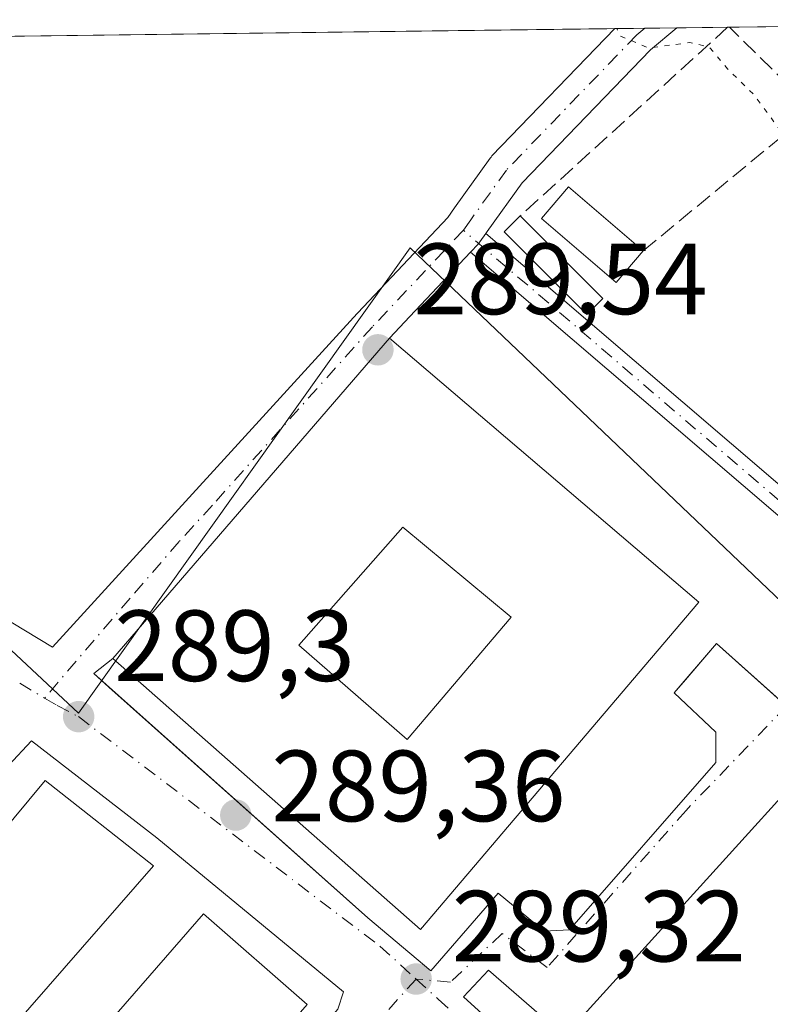
# Model space of a CAD drawing. Units: metres. Extents: x 589010 to 591029, y 4682755 to 4685072.
# Drawn here: x 590867 to 590941, y 4684974 to 4685072 of the extents above; entities that cross this region are included whole.
import ezdxf

# ---------------------------------------------------------------- set-up
doc = ezdxf.new("R2010")
doc.units = ezdxf.units.M
doc.header["$MEASUREMENT"] = 0
for name, pattern in [('DGN Style 3', [2.307223458686699, 1.648016756204785, -0.6592067024819142]), ('DGN Style 4', [2.6384748266838614, 1.318413404963828, -0.6592067024819142, 0.001648016756204785, -0.6592067024819142]), ('DGN Style 5', [1.1536117293433497, 0.4944050268614355, -0.6592067024819142])]:
    doc.linetypes.add(name, pattern=pattern)
for name, color, linetype, lineweight in [('Arbolado forestal CxS', 92, 'Continuous', 0), ('Camino Cxs', 7, 'Continuous', 0), ('Camino eje', 30, 'DGN Style 4', 13), ('Comarca CxS', 21, 'Continuous', 0), ('Comunidad Autónoma CxS', 142, 'Continuous', 0), ('Curva de nivel normal depresión', 30, 'DGN Style 5', 0), ('Edificación Cxs', 1, 'Continuous', 13), ('Edificación ligera Cxs', 1, 'Continuous', 0), ('Elemento construido', 1, 'Continuous', 0), ('Municipio CxS', 4, 'Continuous', 0), ('Muro lineal', 1, 'DGN Style 3', 13), ('Núcleo urbano CxS', 7, 'Continuous', 0), ('Pastizal CxS', 92, 'Continuous', 0), ('Provincia CxS', 1, 'Continuous', 0), ('Punto de cota en terreno', 7, 'Continuous', 0), ('Rótulo de punto de cota en terreno', 7, 'Continuous', 0), ('Vía urbana Cxs', 4, 'Continuous', 0), ('Vía urbana eje', 4, 'DGN Style 4', 0)]:
    doc.layers.add(name, color=color, linetype=linetype, lineweight=lineweight)
doc.styles.add('Style-Arial', font='txt')

# ---------------------------------------------------------------- blocks, each defined once
blk = doc.blocks.new('5PATER')
at = {"layer": 'Arbolado forestal CxS', "linetype": 'Continuous', "lineweight": 0}
h = blk.add_hatch(color=51, dxfattribs=at)
edge = h.paths.add_edge_path()
edge.add_ellipse((0, 0), major_axis=(-0.1095731443231308, -0.1110710700762829), ratio=0.9994222409660322, start_angle=0, end_angle=360)
blk = doc.blocks.new('*U11')
at = {"layer": 'Vía urbana Cxs', "color": 4, "linetype": 'Continuous', "lineweight": 0}
for points in [[(590947.1700999998, 4684999.890100001, 293.4076000000059), (590920.9600999998, 4684970.9801, 293.5887999999977), (590913.4208000004, 4684977.505799999, 289.3073000000004), (590910.9336999999, 4684974.8731, 289.3880000000063), (590944.8004000001, 4684944.049100001, 289.3776000000071)], [(590838.5730999997, 4685028.6088, 289.6836000000039), (590870.1915999996, 4685009.4868, 289.4532999999938), (590900.4128999999, 4685042.5494, 289.7171999999992), (590900.4704, 4685042.613100001, 289.7177999999985), (590909.3801999995, 4685052.076199999, 289.5673999999999), (590910.0484999996, 4685053.0097, 289.5950000000012), (590913.5739000002, 4685057.9343, 289.6168000000035), (590913.6679999996, 4685058.0557, 289.6154999999999), (590913.7608000003, 4685058.1588, 289.6157999999996), (590925.9369000001, 4685070.778100001, 290.5209000000032), (590932.0740999999, 4685070.8564, 290.8730000000069), (590929.4748999998, 4685068.6842, 290.6481000000058), (590916.7411000002, 4685055.4868, 290.2290999999968), (590913.3009000003, 4685050.681299999, 289.8960999999982), (590913.1549000005, 4685050.477399999, 289.8600000000006), (590912.5544999996, 4685049.638699999, 289.7148000000016), (590912.4604000002, 4685049.517300001, 289.6984999999986), (590912.4478000002, 4685049.5031, 289.6974999999948), (590912.3844, 4685049.4319, 289.6921000000002), (590911.6262999997, 4685048.626700001, 289.6343000000052), (590905.6267999997, 4685042.254699999, 290.0412999999971), (590903.6201, 4685040.120100001, 292.6193999999959), (590876.1901000004, 4685008.380100001, 293.6401000000042), (590874.2888000002, 4685006.887800001, 291.5807999999961), (590875.7973999997, 4685005.544399999, 292.4902000000002), (590901.4748000001, 4684982.678400001, 293.0835999999982), (590907.6924999999, 4684977.4528, 289.5204999999987), (590914.3733000001, 4684985.125800001, 291.895199999999), (590918.9373000005, 4684981.3554, 290.2078000000038), (590921.4508999996, 4684981.487700001, 290.3736999999965), (590935.9368000003, 4684998.090399999, 289.7232999999979), (590935.9368000003, 4685001.0669, 289.780700000003), (590931.8357999995, 4685004.969599999, 291.5761000000057), (590932.7346999999, 4685006.025400001, 291.0617000000057), (590936.0029999996, 4685009.864399999, 290.6745999999985), (590942.9516000003, 4685003.658, 289.5553999999975)]]:
    blk.add_polyline3d(points, dxfattribs=at)
blk.add_polyline3d([(590863.5201000003, 4684995.350099999, 290.1915000000009), (590841.2401000002, 4684968.800100001, 290.820200000002), (590832.9401000004, 4684960.5101, 290.4655000000057), (590845.0900999998, 4684921.5101, 290.4799000000057), (590847.5100999996, 4684914.620100001, 290.3601000000053), (590898.4801000003, 4684973.630100001, 289.8464999999997), (590899.0601000004, 4684975.370100001, 289.6728000000003), (590880.5401, 4684990.630100001, 290.7235999999975), (590868.1201, 4685000.210100001, 289.8092999999935)], close=True, dxfattribs=at)
blk = doc.blocks.new('*U12')
at = {"layer": 'Edificación Cxs', "color": 1, "linetype": 'Continuous', "lineweight": 13}
for points in [[(590903.6201, 4685040.120100001, 298.7277000000031), (590934.2701000003, 4685013.960100001, 298.7277000000031), (590906.6901000004, 4684981.530099999, 298.7277000000031), (590876.1901000004, 4685008.380100001, 298.7277000000031)], [(590894.6201, 4685009.690099999, 298.7277000000031), (590905.3701, 4685000.350099999, 298.7277000000031), (590915.6700999998, 4685012.460100001, 298.7277000000031), (590904.9401000004, 4685021.390100001, 298.7277000000031)]]:
    blk.add_3dface(points, dxfattribs=at)

msp = doc.modelspace()

# ---------------------------------------------------------------- linework, layer by layer
at = {"layer": 'Camino Cxs', "color": 7, "linetype": 'Continuous', "lineweight": 0, "extrusion": (0.005400681474438498, -0.004619922573415789, 0.999974744158585), "elevation": -18163.38405012043, "flags": 128}
msp.add_lwpolyline([(590902.9715065089, 4685016.561996691), (590986.1353943766, 4684945.422637499)], dxfattribs=at)
at = {"layer": 'Camino Cxs', "color": 7, "linetype": 'Continuous', "lineweight": 0, "extrusion": (0.002985654264227049, -0.002554023379368524, 0.9999922813868076), "elevation": -9911.833844801386, "flags": 128}
msp.add_lwpolyline([(590992.8596246757, 4684966.11026949), (590908.12779431, 4685038.592005892)], dxfattribs=at)
at = {"layer": 'Camino Cxs', "color": 7, "linetype": 'Continuous', "lineweight": 0}
msp.add_polyline3d([(590911.6262999997, 4685048.626700001, 289.6343000000052), (590912.3844, 4685049.4319, 289.6921000000002), (590912.4478000002, 4685049.5031, 289.6974999999948), (590912.4604000002, 4685049.517300001, 289.6984999999986), (590912.5544999996, 4685049.638699999, 289.7148000000016), (590913.1549000005, 4685050.477399999, 289.8600000000006), (590996.3158, 4684979.3388, 289.0822000000044), (590996.3570999998, 4684976.145199999, 289.1962000000058)], close=True, dxfattribs=at)
msp.add_polyline3d([(590913.1549000005, 4685050.477399999, 289.8600000000006), (590912.5544999996, 4685049.638699999, 289.7148000000016), (590912.4604000002, 4685049.517300001, 289.6984999999986), (590912.4478000002, 4685049.5031, 289.6974999999948), (590912.3844, 4685049.4319, 289.6921000000002), (590911.6262999997, 4685048.626700001, 289.6343000000052)], dxfattribs=at)
at = {"layer": 'Camino eje', "color": 30, "linetype": 'DGN Style 4', "lineweight": 13, "extrusion": (0.003575860938855397, -0.003058909148668729, 0.9999889280853895), "elevation": -11928.48656305472, "flags": 128}
msp.add_lwpolyline([(590991.5240343303, 4684963.172319534), (590906.1145891022, 4685036.233561347)], dxfattribs=at)
at = {"layer": 'Comarca CxS', "color": 21, "linetype": 'Continuous', "lineweight": 0, "flags": 128}
msp.add_lwpolyline([(589658.7627343144, 4685054.626129847), (590995.1200006775, 4685071.659983137), (591024.1941759333, 4682826.933065383)], dxfattribs=at)
at = {"layer": 'Comunidad Autónoma CxS', "color": 142, "linetype": 'Continuous', "lineweight": 0, "flags": 128}
msp.add_lwpolyline([(589658.7627343144, 4685054.626129847), (590995.1200006775, 4685071.659983137), (591024.1941759333, 4682826.933065383)], dxfattribs=at)
at = {"layer": 'Curva de nivel normal depresión', "color": 30, "linetype": 'DGN Style 5', "lineweight": 0, "elevation": 290, "flags": 128}
msp.add_lwpolyline([(590995.9051000001, 4685011.042300001), (590992.7000000002, 4685014.540100001), (590988.1799999997, 4685020.120100001), (590986.3300000001, 4685023.460100001), (590982.0199999996, 4685028.4801), (590977.5, 4685032.3301), (590973.9699999997, 4685033.8101), (590971.0800000001, 4685035.920100001), (590968.1799999997, 4685037.690099999), (590966.3499999996, 4685039.640100001), (590965.0999999996, 4685041.720100001), (590961.6399999997, 4685045.2501), (590956.1399999997, 4685049.420100001), (590948.3399999999, 4685055.940099999), (590943.2300000004, 4685059.5001), (590939.6799999997, 4685064.280099999), (590937.0999999996, 4685066.800100001), (590935.29, 4685068.950099999), (590933.3600000005, 4685069.4001), (590929.25, 4685068.850099999), (590926.4600000001, 4685070.0601), (590926.1222999999, 4685070.7807)], dxfattribs=at)
at = {"layer": 'Edificación Cxs', "color": 1, "linetype": 'Continuous', "lineweight": 13, "extrusion": (0.01590464846401164, 0.01840370186856544, 0.9997041291876159), "elevation": 95912.72878885121, "flags": 128}
msp.add_lwpolyline([(2616315.472780295, -3929902.336598905), (2616315.472780295, -3929944.299372031)], dxfattribs=at)
at = {"layer": 'Edificación Cxs', "color": 1, "linetype": 'Continuous', "lineweight": 13, "flags": 128}
for points, elevation in [([(590963.9600999998, 4684984.670100001), (590937.7600999996, 4684955.7601), (590920.9600999998, 4684970.9801), (590947.1700999998, 4684999.890100001), (590963.2401000002, 4684985.3301)], 294.7755999999936), ([(590846.8300999999, 4684949.640100001), (590851.8701, 4684944.890100001), (590885.1601, 4684983.0801), (590895.4401000004, 4684974.100099999), (590862.1700999998, 4684935.920100001), (590852.5601000004, 4684944.290100001), (590847.9401000004, 4684940.690099999), (590852.2200999996, 4684932.630100001), (590843.8300999999, 4684928.360099999), (590838.0800999999, 4684947.7501), (590843.0100999996, 4684951.210100001), (590836.7600999996, 4684956.960100001), (590869.4901000002, 4684996.280099999), (590880.2301000003, 4684987.840100001)], 296.7378999999928)]:
    msp.add_lwpolyline(points, close=True, dxfattribs=dict(at, elevation=elevation))
at = {"layer": 'Edificación Cxs', "color": 1, "linetype": 'Continuous', "lineweight": 13, "extrusion": (0.00311882708099913, 0.003440110298145456, 0.9999892192212751), "elevation": 18253.38284312862, "flags": 128}
msp.add_lwpolyline([(590917.170432457, 4684935.90813812), (590943.3808701164, 4684964.818309187)], dxfattribs=at)
at = {"layer": 'Edificación Cxs', "color": 1, "linetype": 'Continuous', "lineweight": 13, "extrusion": (-0.01607752957238986, 0.06007884592960389, 0.9980641488975626), "elevation": 272260.1209429384, "flags": 128}
msp.add_lwpolyline([(-1781995.094816301, -4364480.238919763), (-1781962.311850667, -4364459.043568491), (-1781950.017443724, -4364478.12613782)], dxfattribs=at)
at = {"layer": 'Edificación Cxs', "color": 1, "linetype": 'Continuous', "lineweight": 13}
for points in [[(590903.6201, 4685040.120100001, 292.6193999999959), (590934.2701000003, 4685013.960100001, 293.0608999999968), (590906.6901000004, 4684981.530099999, 293.5053999999946), (590876.1901000004, 4685008.380100001, 293.6401000000042)], [(590915.6700999998, 4685012.460100001, 297.5914000000048), (590904.9401000004, 4685021.390100001, 298.7277000000031), (590894.6201, 4685009.690099999, 297.9100000000035), (590905.3701, 4685000.350099999, 297.4036000000052), (590915.6700999998, 4685012.460100001, 297.5914000000048)], [(590915.6700999998, 4685012.460100001, 297.5914000000048), (590904.9401000004, 4685021.390100001, 298.7277000000031), (590894.6201, 4685009.690099999, 297.9100000000035), (590905.3701, 4685000.350099999, 297.4036000000052), (590915.6700999998, 4685012.460100001, 297.5914000000048)], [(590846.8300999999, 4684949.640100001, 294.7834000000003), (590851.8701, 4684944.890100001, 293.2347000000009), (590885.1601, 4684983.0801, 291.1355999999942), (590895.4401000004, 4684974.100099999, 291.2498999999953), (590862.1700999998, 4684935.920100001, 292.4955000000046), (590852.5601000004, 4684944.290100001, 293.3435000000027), (590847.9401000004, 4684940.690099999, 293.398000000001), (590852.2200999996, 4684932.630100001, 291.5249999999942), (590843.8300999999, 4684928.360099999, 291.3761999999988), (590838.0800999999, 4684947.7501, 292.6717000000062), (590843.0100999996, 4684951.210100001, 296.7378999999929), (590836.7600999996, 4684956.960100001, 292.9104999999981), (590869.4901000002, 4684996.280099999, 291.1459000000032), (590880.2301000003, 4684987.840100001, 291.8000999999931), (590846.8300999999, 4684949.640100001, 294.7834000000003)]]:
    msp.add_polyline3d(points, dxfattribs=at)
msp.add_3dface([(590915.6700999998, 4685012.460100001, 298.7277000000031), (590905.3701, 4685000.350099999, 298.7277000000031), (590894.6201, 4685009.690099999, 298.7277000000031), (590904.9401000004, 4685021.390100001, 298.7277000000031)], dxfattribs=at)
at = {"layer": 'Edificación ligera Cxs', "color": 1, "linetype": 'Continuous', "lineweight": 0, "elevation": 290.6303999999945, "flags": 128}
msp.add_lwpolyline([(590923.6801000005, 4685042.970100001), (590923.1700999998, 4685042.460100001), (590914.9801000003, 4685050.640100001), (590916.5701000001, 4685052.220100001), (590924.7500999998, 4685044.050100001)], close=True, dxfattribs=at)
at = {"layer": 'Edificación ligera Cxs', "color": 1, "linetype": 'Continuous', "lineweight": 0, "extrusion": (-0.02231986370625832, -0.1114598122884291, 0.9935182604908489), "elevation": -535095.471710782, "flags": 128}
msp.add_lwpolyline([(-340506.5769659878, 4679382.960342768), (-340496.9520054121, 4679376.513759971), (-340497.7891158845, 4679375.236407594)], dxfattribs=at)
at = {"layer": 'Edificación ligera Cxs', "color": 1, "linetype": 'Continuous', "lineweight": 0}
for points in [[(590928.7500999998, 4685048.7601, 289.8151000000071), (590926.0701000001, 4685045.630100001, 290.0973999999987), (590918.6801000005, 4685051.960100001, 290.8291999999929), (590921.3601000002, 4685055.090100001, 290.3594000000012), (590928.7500999998, 4685048.7601, 289.8151000000071)], [(590923.6801000005, 4685042.970100001, 289.7523999999976), (590923.1700999998, 4685042.460100001, 289.6827000000048), (590914.9801000003, 4685050.640100001, 290.2309999999998), (590916.5701000001, 4685052.220100001, 290.6303999999946)]]:
    msp.add_polyline3d(points, dxfattribs=at)
msp.add_3dface([(590928.7500999998, 4685048.7601, 290.8291999999929), (590926.0701000001, 4685045.630100001, 290.8291999999929), (590918.6801000005, 4685051.960100001, 290.8291999999929), (590921.3601000002, 4685055.090100001, 290.8291999999929)], dxfattribs=at)
at = {"layer": 'Elemento construido', "color": 1, "linetype": 'Continuous', "lineweight": 0}
for points in [[(590947.1700999998, 4684999.890100001, 293.4076000000059), (590936.0029999996, 4685009.864399999, 290.6745999999985), (590931.8357999995, 4685004.969599999, 291.5761000000057), (590935.9368000003, 4685001.0669, 289.780700000003), (590935.9368000003, 4684998.090399999, 289.7232999999979), (590921.4508999996, 4684981.487700001, 290.3736999999965), (590918.9373000005, 4684981.3554, 290.2078000000038), (590914.3733000001, 4684985.125800001, 291.895199999999), (590907.6924999999, 4684977.4528, 289.5204999999987), (590901.4748000001, 4684982.678400001, 293.0835999999982), (590874.2888000002, 4685006.887800001, 291.5807999999961), (590876.1901000004, 4685008.380100001, 293.6401000000042)], [(590832.9401000004, 4684960.5101, 290.4655000000057), (590845.0900999998, 4684921.5101, 290.4799000000057), (590847.5100999996, 4684914.620100001, 290.3601000000053), (590898.4801000003, 4684973.630100001, 289.8464999999997), (590899.0601000004, 4684975.370100001, 289.6728000000003), (590880.5401, 4684990.630100001, 290.7235999999975), (590868.1201, 4685000.210100001, 289.8092999999935), (590863.5201000003, 4684995.350099999, 290.1915000000009), (590841.2401000002, 4684968.800100001, 290.820200000002), (590832.9401000004, 4684960.5101, 290.4655000000057)], [(590989.3400999998, 4684963.3101, 293.0718999999954), (590965.6364000002, 4684983.3398, 292.4685000000027), (590950.4227999998, 4684966.538699999, 293.5727999999945), (590939.7732999995, 4684954.500200001, 292.1138999999966), (590947.6447000002, 4684947.687100001, 289.3065999999963), (590944.8004000001, 4684944.049100001, 289.3776000000071), (590910.9336999999, 4684974.8731, 289.3880000000063), (590913.4208000004, 4684977.505799999, 289.3073000000004), (590920.9600999998, 4684970.9801, 293.5887999999977)]]:
    msp.add_polyline3d(points, dxfattribs=at)
at = {"layer": 'Municipio CxS', "color": 4, "linetype": 'Continuous', "lineweight": 0, "flags": 128}
msp.add_lwpolyline([(589658.7627343144, 4685054.626129847), (590995.1200006775, 4685071.659983137), (591024.1941759333, 4682826.933065383)], dxfattribs=at)
at = {"layer": 'Muro lineal', "color": 1, "linetype": 'DGN Style 3', "lineweight": 13, "extrusion": (-0.0144990038688276, -0.0131936504537227, 0.9998078347735212), "elevation": -70090.0684345278, "flags": 128}
msp.add_lwpolyline([(590879.2152081013, 4684553.92038252), (590858.6586689517, 4684535.218154679)], dxfattribs=at)
at = {"layer": 'Muro lineal', "color": 1, "linetype": 'DGN Style 3', "lineweight": 13, "extrusion": (-0.07788022907633896, -0.03160555624507787, 0.9964616192977311), "elevation": -193806.4489265638, "flags": 128}
msp.add_lwpolyline([(-4118976.675427334, 2301162.524432472), (-4118983.244608159, 2301183.491953128), (-4118993.993868519, 2301178.83759697), (-4118993.997403106, 2301178.836337834)], dxfattribs=at)
at = {"layer": 'Núcleo urbano CxS', "color": 7, "linetype": 'Continuous', "lineweight": 0}
for points in [[(590780.3227000004, 4685059.7807, 290.2929000000004), (590829.4096999997, 4685033.394300001, 289.6494999999995), (590858.3683000002, 4685016.420299999, 289.4989999999962), (590872.7745000003, 4685002.9527, 289.3757999999943), (590905.6451000003, 4685049.053300001, 289.3845000000001), (590945.3274999997, 4685011.2589, 289.2666000000027), (590974.2578999996, 4684985.752900001, 289.3120000000054), (590980.2213000003, 4684980.4977, 289.354800000001), (590996.4864999996, 4684966.157000001, 289.3463999999949)], [(590858.3683000002, 4685016.420299999, 289.4989999999962), (590872.7745000003, 4685002.9527, 289.3757999999943), (590905.6451000003, 4685049.053300001, 289.3845000000001), (590945.3274999997, 4685011.2589, 289.2666000000027), (590974.2578999996, 4684985.752900001, 289.3120000000054), (590980.2213000003, 4684980.4977, 289.354800000001), (590996.4864999996, 4684966.157000001, 289.3463999999949), (590997, 4684926.510600001, 289.2024999999995), (590970.7313000001, 4684907.023499999, 289.288400000005), (590960.4505000003, 4684925.3939, 289.3653999999952), (590957.2389000002, 4684928.646500001, 289.399900000004), (590938.2089000001, 4684912.307499999, 289.6098999999958), (590936.4968999998, 4684910.8369, 289.6474000000017), (590920.3299000004, 4684899.806500001, 289.8022000000055), (590918.4332999997, 4684898.581499999, 289.8086999999941), (590901.1605000002, 4684887.432499999, 290.0503999999929), (590898.1623000001, 4684885.499100001, 290.0718999999954), (590897.4619000005, 4684885.253500001, 290.077099999995), (590872.2302999999, 4684876.467499999, 290.2918000000063), (590863.4156999998, 4684873.6985, 290.2146000000066)]]:
    msp.add_polyline3d(points, dxfattribs=at)
at = {"layer": 'Pastizal CxS', "color": 92, "linetype": 'Continuous', "lineweight": 0, "extrusion": (9.700107359726469e-05, 1.236426070945272e-06, 0.9999999952946316), "elevation": 353.4135925744823, "flags": 128}
msp.add_lwpolyline([(590778.5087597829, 4685068.89896661), (590925.9058604772, 4685070.777766612)], dxfattribs=at)
at = {"layer": 'Pastizal CxS', "color": 92, "linetype": 'Continuous', "lineweight": 0, "extrusion": (-0.1379996918291888, -0.001756300544323558, 0.9904307146203852), "elevation": -89488.46709759523, "flags": 128}
msp.add_lwpolyline([(-4677171.384643218, 644314.6721377859), (-4677171.384643218, 644317.6711769749)], dxfattribs=at)
at = {"layer": 'Pastizal CxS', "color": 92, "linetype": 'Continuous', "lineweight": 0, "extrusion": (-0.05588345837463139, -0.0007128352230156313, 0.9984370440573787), "elevation": -36072.57454472274, "flags": 128}
msp.add_lwpolyline([(-4677152.584634701, 649636.88155031), (-4677152.584634701, 649640.053966312)], dxfattribs=at)
at = {"layer": 'Pastizal CxS', "color": 92, "linetype": 'Continuous', "lineweight": 0, "extrusion": (-0.02055980274233518, -0.0002619472402003582, 0.9997885906004527), "elevation": -13085.85815581059, "flags": 128}
msp.add_lwpolyline([(-4677162.341899074, 650439.0195430971), (-4677162.341899074, 650444.0678199492)], dxfattribs=at)
at = {"layer": 'Pastizal CxS', "color": 92, "linetype": 'Continuous', "lineweight": 0, "extrusion": (-0.01753818943865766, -0.0002282842997975398, 0.9998461680666143), "elevation": -11142.54467169796, "flags": 128}
msp.add_lwpolyline([(-4676982.852893177, 651769.541299753), (-4676982.852893177, 651769.7180419096)], dxfattribs=at)
at = {"layer": 'Pastizal CxS', "color": 92, "linetype": 'Continuous', "lineweight": 0, "extrusion": (-0.004012983879699565, -5.114992685856331e-05, 0.999991946639605), "elevation": -2320.066727736451, "flags": 128}
msp.add_lwpolyline([(590933.7071142957, 4685070.810457569), (590939.2382588475, 4685070.880957567)], dxfattribs=at)
at = {"layer": 'Pastizal CxS', "color": 92, "linetype": 'Continuous', "lineweight": 0}
msp.add_polyline3d([(590974.0855, 4685043.838500001, 290.1637000000046), (590995.8655000003, 4685014.102, 290.3727000000072), (590996.4864999996, 4684966.157000001, 289.3463999999949), (590980.2213000003, 4684980.4977, 289.354800000001), (590974.2578999996, 4684985.752900001, 289.3120000000054), (590945.3274999997, 4685011.2589, 289.2666000000027), (590905.6451000003, 4685049.053300001, 289.3845000000001), (590872.7745000003, 4685002.9527, 289.3757999999943), (590858.3683000002, 4685016.420299999, 289.4989999999962), (590829.4096999997, 4685033.394300001, 289.6494999999995), (590780.3227000004, 4685059.7807, 290.2929000000004), (590776.1128000002, 4685068.8684, 290.3770999999979), (590942.8287000004, 4685070.9935, 291.0206999999937), (590954.8667000001, 4685064.6547, 290.8055000000023), (590969.2399000004, 4685049.0855, 290.3423000000039)], close=True, dxfattribs=at)
msp.add_polyline3d([(590780.3227000004, 4685059.7807, 290.2929000000004), (590829.4096999997, 4685033.394300001, 289.6494999999995), (590858.3683000002, 4685016.420299999, 289.4989999999962), (590872.7745000003, 4685002.9527, 289.3757999999943), (590905.6451000003, 4685049.053300001, 289.3845000000001), (590945.3274999997, 4685011.2589, 289.2666000000027), (590974.2578999996, 4684985.752900001, 289.3120000000054), (590980.2213000003, 4684980.4977, 289.354800000001), (590996.4864999996, 4684966.157000001, 289.3463999999949)], dxfattribs=at)
at = {"layer": 'Provincia CxS', "color": 1, "linetype": 'Continuous', "lineweight": 0, "flags": 128}
msp.add_lwpolyline([(589658.7627343144, 4685054.626129847), (590995.1200006775, 4685071.659983137), (591024.1941759333, 4682826.933065383)], dxfattribs=at)
at = {"layer": 'Vía urbana Cxs', "color": 4, "linetype": 'Continuous', "lineweight": 0, "extrusion": (-0.05728322856313792, -0.0007308224713047347, 0.9983577002376948), "elevation": -36984.05682813023, "flags": 128}
msp.add_lwpolyline([(-4677151.084038945, 649593.457175878), (-4677151.084038946, 649599.6050720232)], dxfattribs=at)
at = {"layer": 'Vía urbana Cxs', "color": 4, "linetype": 'Continuous', "lineweight": 0, "extrusion": (-0.7280375691208367, 0.685536604469402, 0.0009283755627864991), "elevation": 2781566.732234668, "flags": 128}
msp.add_lwpolyline([(-3815984.607693801, -2292.705268486538), (-3815975.855757779, -2292.298268311154), (-3815972.926021219, -2289.720167200146)], dxfattribs=at)
at = {"layer": 'Vía urbana Cxs', "color": 4, "linetype": 'Continuous', "lineweight": 0, "extrusion": (0.01590464846401164, 0.01840370186856544, 0.9997041291876159), "elevation": 95912.72878885121, "flags": 128}
msp.add_lwpolyline([(2616315.472780295, -3929944.299372031), (2616315.472780295, -3929902.336598905)], dxfattribs=at)
at = {"layer": 'Vía urbana Cxs', "color": 4, "linetype": 'Continuous', "lineweight": 0, "extrusion": (0.00311882708099913, 0.003440110298145456, 0.9999892192212751), "elevation": 18253.38284312862, "flags": 128}
msp.add_lwpolyline([(590943.3808701164, 4684964.818309187), (590917.170432457, 4684935.90813812)], dxfattribs=at)
at = {"layer": 'Vía urbana Cxs', "color": 4, "linetype": 'Continuous', "lineweight": 0}
for points in [[(590778.5396999996, 4685068.899300001, 291.0325000000012), (590779.1741000004, 4685067.3704, 290.8742000000057), (590783.5920000002, 4685057.166999999, 290.5440999999992), (590798.6210000003, 4685050.3047, 290.1944999999978), (590838.5730999997, 4685028.6088, 289.6836000000039), (590870.1915999996, 4685009.4868, 289.4532999999938), (590900.4128999999, 4685042.5494, 289.7171999999992), (590900.4704, 4685042.613100001, 289.7177999999985), (590909.3801999995, 4685052.076199999, 289.5673999999999), (590910.0484999996, 4685053.0097, 289.5950000000012), (590913.5739000002, 4685057.9343, 289.6168000000035), (590913.6679999996, 4685058.0557, 289.6154999999999), (590913.7608000003, 4685058.1588, 289.6157999999996), (590925.9368000003, 4685070.778100001, 290.5207999999984)], [(590932.0740999999, 4685070.8564, 290.8730000000069), (590929.4748999998, 4685068.6842, 290.6481000000058), (590916.7411000002, 4685055.4868, 290.2290999999968), (590913.3009000003, 4685050.681299999, 289.8960999999982), (590913.1549000005, 4685050.477399999, 289.8600000000006)], [(590913.1549000005, 4685050.477399999, 289.8600000000006), (590912.5544999996, 4685049.638699999, 289.7148000000016), (590912.4604000002, 4685049.517300001, 289.6984999999986), (590912.4478000002, 4685049.5031, 289.6974999999948), (590912.3844, 4685049.4319, 289.6921000000002), (590911.6262999997, 4685048.626700001, 289.6343000000052)], [(590876.1901000004, 4685008.380100001, 293.6401000000042), (590874.2888000002, 4685006.887800001, 291.5807999999961), (590875.7973999997, 4685005.544399999, 292.4902000000002), (590901.4748000001, 4684982.678400001, 293.0835999999982), (590907.6924999999, 4684977.4528, 289.5204999999987), (590914.3733000001, 4684985.125800001, 291.895199999999), (590918.9373000005, 4684981.3554, 290.2078000000038), (590921.4508999996, 4684981.487700001, 290.3736999999965), (590935.9368000003, 4684998.090399999, 289.7232999999979), (590935.9368000003, 4685001.0669, 289.780700000003), (590931.8357999995, 4685004.969599999, 291.5761000000057), (590932.7346999999, 4685006.025400001, 291.0617000000057), (590936.0029999996, 4685009.864399999, 290.6745999999985), (590942.9516000003, 4685003.658, 289.5553999999975), (590947.1700999998, 4684999.890100001, 293.4076000000059)], [(590832.9401000004, 4684960.5101, 290.4655000000057), (590845.0900999998, 4684921.5101, 290.4799000000057), (590847.5100999996, 4684914.620100001, 290.3601000000053), (590898.4801000003, 4684973.630100001, 289.8464999999997), (590899.0601000004, 4684975.370100001, 289.6728000000003), (590880.5401, 4684990.630100001, 290.7235999999975), (590868.1201, 4685000.210100001, 289.8092999999935), (590863.5201000003, 4684995.350099999, 290.1915000000009)], [(590920.9600999998, 4684970.9801, 293.5887999999977), (590913.4208000004, 4684977.505799999, 289.3073000000004), (590910.9336999999, 4684974.8731, 289.3880000000063), (590944.8004000001, 4684944.049100001, 289.3776000000071), (590947.6447000002, 4684947.687100001, 289.3065999999963), (590944.5378999999, 4684950.3762, 289.4064999999973), (590939.7732999995, 4684954.500200001, 292.1138999999966), (590950.4227999998, 4684966.538699999, 293.5727999999945), (590965.6364000002, 4684983.3398, 292.4685000000027), (590971.6239999998, 4684978.280200001, 289.7268999999943), (590989.3400999998, 4684963.3101, 293.0718999999954)]]:
    msp.add_polyline3d(points, dxfattribs=at)
at = {"layer": 'Vía urbana eje', "color": 4, "linetype": 'DGN Style 4', "lineweight": 0, "extrusion": (0.4899146385658567, 0.8296714256705977, 0.2676358950974326), "elevation": 4176567.371870367, "flags": 128}
msp.add_lwpolyline([(1873367.778933412, -1159820.014851057), (1873366.34431688, -1159820.012463977), (1873364.907158033, -1159819.99399005)], dxfattribs=at)
at = {"layer": 'Vía urbana eje', "color": 4, "linetype": 'DGN Style 4', "lineweight": 0}
for points in [[(590928.9068999998, 4685070.816000001, 290.795100000003), (590928.1101000002, 4685070.1501, 290.7456999999995), (590915.2001, 4685056.770099999, 289.8747000000003), (590911.6747000003, 4685051.8455, 289.7161000000052), (590910.9282999998, 4685050.8029, 289.6460999999982), (590901.9265000002, 4685041.2421, 291.2629000000015)], [(590901.9265000002, 4685041.2421, 291.2629000000015), (590886.0515000002, 4685023.5679, 292.222299999994), (590882.7707000002, 4685019.969699999, 291.5902999999962), (590877.9023000002, 4685014.360500001, 291.553899999999), (590869.4250999996, 4685004.4551, 289.4435999999987)], [(590869.4250999996, 4685004.4551, 289.4435999999987), (590870.6601, 4685003.720100001, 289.4533999999985), (590872.7901, 4685002.620100001, 289.5687000000034), (590902.6601, 4684979.880100001, 291.4170000000013), (590906.2401000002, 4684976.630100001, 289.5016999999934)], [(590942.9516000003, 4685003.658, 289.5553999999975), (590932.9987000005, 4684993.335899999, 289.7966000000015), (590919.2313000001, 4684977.768300001, 289.5869999999995), (590914.7701000003, 4684981.1305, 289.9900000000052), (590909.6371999999, 4684976.315099999, 289.4278000000049), (590906.2401000002, 4684976.630100001, 289.5016999999934)], [(590906.2401000002, 4684976.630100001, 289.5016999999934), (590903.1501000002, 4684973.200099999, 289.4369000000006), (590900.0701000001, 4684969.7601, 289.7474999999977), (590893.9101, 4684962.9001, 290.743100000007), (590890.8201000001, 4684959.470100001, 291.0228999999963), (590887.7401000002, 4684956.030099999, 290.0489999999991)], [(590906.2401000002, 4684976.630100001, 289.5016999999934), (590908.4401000004, 4684974.620100001, 289.4412000000011), (590914.0900999998, 4684969.5101, 289.5374000000011), (590917.5201000003, 4684966.390100001, 289.7311000000045), (590924.4001000002, 4684960.170100001, 290.3975000000065), (590927.8400999998, 4684957.050100001, 289.7332000000025), (590934.7200999996, 4684950.8301, 289.8249000000069), (590938.1501000002, 4684947.710100001, 289.4928999999975), (590939.8701, 4684946.155099999, 289.4501000000019)]]:
    msp.add_polyline3d(points, dxfattribs=at)

# ---------------------------------------------------------------- block references
at = {"layer": 'Edificación Cxs', "color": 1, "linetype": 'Continuous', "lineweight": 13}
msp.add_blockref('*U12', (0, 0), dxfattribs=at)
at = {"layer": 'Punto de cota en terreno', "color": 7, "linetype": 'Continuous', "lineweight": 0, "xscale": 10, "yscale": 10, "zscale": 10}
for p in [(590902.4600000001, 4685038.960000001, 289.5399999999936), (590872.7999999998, 4685002.619999999, 289.3000000000029), (590888.3700000001, 4684992.869999999, 289.3600000000006), (590906.25, 4684976.630000001, 289.320000000007)]:
    msp.add_blockref('5PATER', p, dxfattribs=at)
at = {"layer": 'Vía urbana Cxs', "color": 4, "linetype": 'Continuous', "lineweight": 0}
msp.add_blockref('*U11', (0, 0), dxfattribs=at)

# ---------------------------------------------------------------- texts
at = {"layer": 'Rótulo de punto de cota en terreno', "color": 7, "linetype": 'Continuous', "lineweight": 0, "style": 'Style-Arial'}
for s, p in [('289,54', (590905.9878000002, 4685042.4878)), ('289,3', (590876.3278000001, 4685006.147800001)), ('289,36', (590891.8978000004, 4684992.257099999)), ('289,32', (590909.7778000003, 4684978.3665))]:
    msp.add_text(s, height=7.000000000000002, dxfattribs=at).set_placement(p)

doc.saveas('drawing.dxf')
